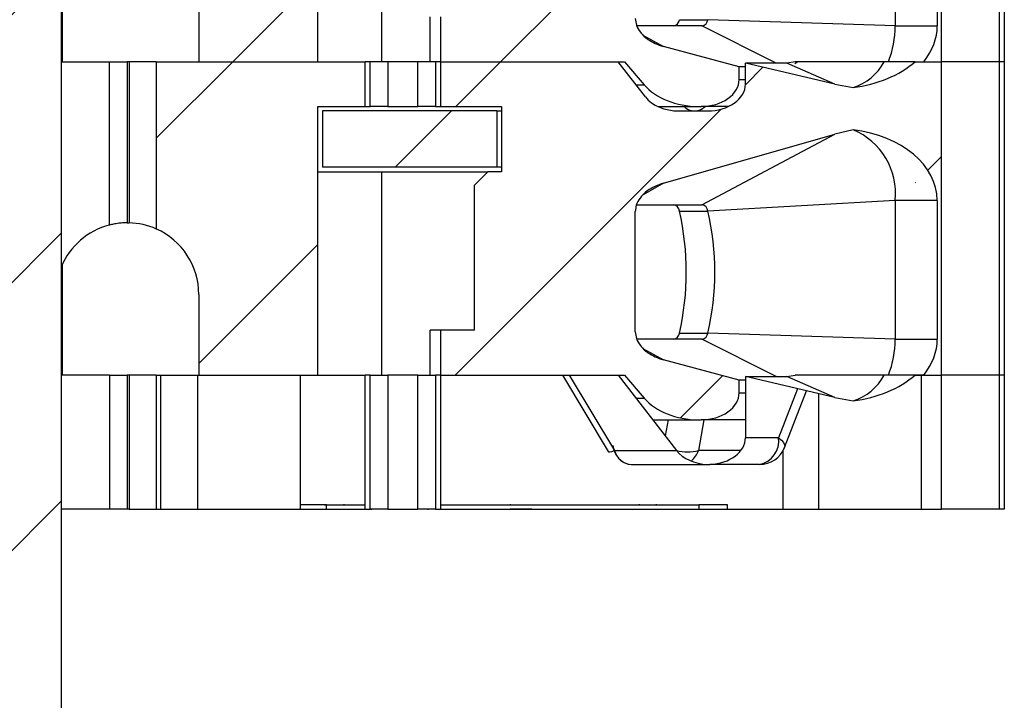
# Model space of a CAD drawing. Units: inches. Extents: x 0.1 to 16.9, y 0.1 to 10.9.
# Drawn here: x 11.5 to 12.1, y 6.3 to 6.7 of the extents above; entities that cross this region are included whole.
import ezdxf

# ---------------------------------------------------------------- set-up
doc = ezdxf.new("R2010")
doc.units = ezdxf.units.IN
doc.header["$MEASUREMENT"] = 0

msp = doc.modelspace()

# ---------------------------------------------------------------- hatches: boundary and pattern name
at = {"linetype": 'Continuous', "lineweight": 18}
h = msp.add_hatch(dxfattribs=at)
h.set_pattern_fill('ANSI31', style=0)
h.paths.add_polyline_path([(11.50025, 8.96844), (11.52575, 8.96844), (11.52575, 9.11844), (11.35776, 9.11844), (11.35776, 8.96844), (11.38326, 8.96844), (11.38326, 8.61294), (11.28801, 8.61294), (11.28801, 8.53044), (11.37051, 8.53044), (11.37051, 4.79844), (11.25426, 4.79844), (11.25426, 4.19844), (11.4125, 4.19844), (11.4125, 4.25694), (11.471, 4.25694), (11.471, 4.19844), (11.62925, 4.19844), (11.62925, 4.79844), (11.513, 4.79844), (11.513, 8.53044), (11.5955, 8.53044), (11.5955, 8.61294), (11.50025, 8.61294)], flags=0)
h = msp.add_hatch(dxfattribs=at)
h.set_pattern_fill('ANSI31', style=0)
edge = h.paths.add_edge_path(flags=0)
edge.add_line((11.60385, 6.72963), (11.60385, 6.67648))
edge.add_line((11.60385, 6.67648), (11.68239, 6.67648))
edge.add_line((11.68239, 6.67648), (11.68239, 6.85365))
edge.add_line((11.68239, 6.85365), (11.71364, 6.85365))
edge.add_line((11.71364, 6.85365), (11.71364, 6.88318))
edge.add_line((11.71364, 6.88318), (11.57579, 6.88318))
edge.add_line((11.57579, 6.88318), (11.57579, 6.7728))
edge.add_arc((11.55661, 6.72963), 0.04724, 0, 66.03886, ccw=False)
h = msp.add_hatch(dxfattribs=at)
h.set_pattern_fill('ANSI31', style=0)
edge = h.paths.add_edge_path(flags=0)
edge.add_line((11.76335, 6.70601), (11.76335, 6.67648))
edge.add_line((11.76335, 6.67648), (11.88483, 6.67648))
edge.add_line((11.88483, 6.67648), (11.89772, 6.66129))
edge.add_ellipse((11.93353, 6.67648), major_axis=(0.04176, 0), ratio=0.707107, start_angle=210.96376, end_angle=270)
edge.add_line((11.93353, 6.64696), (11.9353, 6.64696))
edge.add_ellipse((11.9353, 6.66467), major_axis=(-0.02505, 0), ratio=0.707107, start_angle=90, end_angle=180)
edge.add_line((11.96035, 6.66467), (11.96035, 6.67311))
edge.add_line((11.96035, 6.67311), (11.91036, 6.68658))
edge.add_spline(control_points=[(11.91036, 6.68658), (11.90853, 6.68707), (11.90674, 6.6877), (11.90502, 6.68847), (11.90335, 6.68923), (11.90173, 6.69012), (11.90023, 6.69117), (11.89909, 6.69196), (11.898, 6.69285), (11.89701, 6.69382), (11.89637, 6.69446), (11.89576, 6.69514), (11.8952, 6.69586), (11.8941, 6.69728), (11.89319, 6.69889), (11.89261, 6.70059), (11.89213, 6.70198), (11.89187, 6.70347), (11.89187, 6.70494)], knot_values=[0, 0, 0, 0, 0.000096, 0.000096, 0.000096, 0.000189, 0.000189, 0.000189, 0.00026, 0.00026, 0.00026, 0.000306, 0.000306, 0.000306, 0.000398, 0.000398, 0.000398, 0.000473, 0.000473, 0.000473, 0.000473], weights=[1, 1, 1, 1, 1, 1, 1, 1, 1, 1, 1, 1, 1, 1, 1, 1, 1, 1, 1], degree=3, periodic=0)
edge.add_line((11.89187, 6.70494), (11.89187, 6.78438))
edge.add_spline(control_points=[(11.89187, 6.78438), (11.89187, 6.78576), (11.8921, 6.78716), (11.89252, 6.78847), (11.89306, 6.79018), (11.89393, 6.79179), (11.89498, 6.79323), (11.8963, 6.79503), (11.89795, 6.79661), (11.89974, 6.79794), (11.90289, 6.80029), (11.90658, 6.80198), (11.91036, 6.80306)], knot_values=[0, 0, 0, 0, 0.00007, 0.00007, 0.00007, 0.000161, 0.000161, 0.000161, 0.000275, 0.000275, 0.000275, 0.000477, 0.000477, 0.000477, 0.000477], weights=[1, 1, 1, 1, 1, 1, 1, 1, 1, 1, 1, 1, 1], degree=3, periodic=0)
edge.add_line((11.91036, 6.80306), (12.02342, 6.83542))
edge.add_spline(control_points=[(12.02342, 6.83542), (12.0274, 6.83656), (12.03144, 6.83749), (12.03552, 6.83821)], knot_values=[0, 0, 0, 0, 0.00021, 0.00021, 0.00021, 0.00021], weights=[1, 1, 1, 1], degree=3, periodic=0)
edge.add_ellipse((12.0243, 6.79164), major_axis=(-0.06681, 0), ratio=0.707107, start_angle=180, end_angle=260.3345, ccw=False)
edge.add_line((12.09111, 6.79164), (12.09111, 6.7001))
edge.add_ellipse((12.0243, 6.7001), major_axis=(0.06681, 0), ratio=0.707107, start_angle=330, end_angle=360, ccw=False)
edge.add_line((12.08216, 6.67648), (12.09398, 6.67648))
edge.add_line((12.09398, 6.67648), (12.09398, 6.88318))
edge.add_line((12.09398, 6.88318), (12.07646, 6.88318))
edge.add_ellipse((12.0243, 6.9127), major_axis=(0.06681, 0), ratio=0.707107, start_angle=279.6655, end_angle=321.31781, ccw=False)
edge.add_spline(control_points=[(12.03552, 6.86613), (12.03145, 6.86665), (12.02741, 6.86737), (12.02342, 6.86831)], knot_values=[0, 0, 0, 0, 0.000208, 0.000208, 0.000208, 0.000208], weights=[1, 1, 1, 1], degree=3, periodic=0)
edge.add_line((12.02342, 6.86831), (11.96453, 6.88219))
edge.add_line((11.96453, 6.88219), (11.96453, 6.86841))
edge.add_ellipse((11.93948, 6.86841), major_axis=(0.02505, 0), ratio=0.707107, start_angle=-90, end_angle=0, ccw=False)
edge.add_line((11.93948, 6.8507), (11.92058, 6.8507))
edge.add_ellipse((11.92058, 6.86841), major_axis=(0.02505, 0), ratio=0.707107, start_angle=208.61046, end_angle=270, ccw=False)
edge.add_line((11.89859, 6.85993), (11.88065, 6.88318))
edge.add_line((11.88065, 6.88318), (11.76335, 6.88318))
edge.add_line((11.76335, 6.88318), (11.76335, 6.85365))
edge.add_line((11.76335, 6.85365), (11.80346, 6.85365))
edge.add_line((11.80346, 6.85365), (11.80346, 6.81054))
edge.add_line((11.80346, 6.81054), (11.7946, 6.81054))
edge.add_line((11.7946, 6.81054), (11.78574, 6.80168))
edge.add_line((11.78574, 6.80168), (11.78574, 6.70601))
edge.add_line((11.78574, 6.70601), (11.76335, 6.70601))
h = msp.add_hatch(dxfattribs=at)
h.set_pattern_fill('ANSI31', style=0)
edge = h.paths.add_edge_path(flags=0)
edge.add_line((11.60385, 6.52294), (11.60385, 6.46979))
edge.add_line((11.60385, 6.46979), (11.68239, 6.46979))
edge.add_line((11.68239, 6.46979), (11.68239, 6.64696))
edge.add_line((11.68239, 6.64696), (11.71364, 6.64696))
edge.add_line((11.71364, 6.64696), (11.71364, 6.67648))
edge.add_line((11.71364, 6.67648), (11.57579, 6.67648))
edge.add_line((11.57579, 6.67648), (11.57579, 6.56611))
edge.add_arc((11.55661, 6.52294), 0.04724, 0, 66.03886, ccw=False)
h = msp.add_hatch(dxfattribs=at)
h.set_pattern_fill('ANSI31', style=0)
edge = h.paths.add_edge_path(flags=0)
edge.add_line((11.76335, 6.49932), (11.76335, 6.46979))
edge.add_line((11.76335, 6.46979), (11.88483, 6.46979))
edge.add_line((11.88483, 6.46979), (11.89772, 6.4546))
edge.add_ellipse((11.93353, 6.46979), major_axis=(0.04176, 0), ratio=0.707107, start_angle=210.96376, end_angle=270)
edge.add_line((11.93353, 6.44026), (11.9353, 6.44026))
edge.add_ellipse((11.9353, 6.45798), major_axis=(-0.02505, 0), ratio=0.707107, start_angle=90, end_angle=180)
edge.add_line((11.96035, 6.45798), (11.96035, 6.46642))
edge.add_line((11.96035, 6.46642), (11.91036, 6.47988))
edge.add_spline(control_points=[(11.91036, 6.47988), (11.90853, 6.48037), (11.90674, 6.48101), (11.90502, 6.48178), (11.90335, 6.48253), (11.90173, 6.48343), (11.90023, 6.48448), (11.89909, 6.48527), (11.898, 6.48615), (11.89701, 6.48713), (11.89637, 6.48777), (11.89576, 6.48845), (11.8952, 6.48917), (11.8941, 6.49059), (11.89319, 6.4922), (11.89261, 6.4939), (11.89213, 6.49529), (11.89187, 6.49678), (11.89187, 6.49825)], knot_values=[0, 0, 0, 0, 0.000096, 0.000096, 0.000096, 0.000189, 0.000189, 0.000189, 0.00026, 0.00026, 0.00026, 0.000306, 0.000306, 0.000306, 0.000398, 0.000398, 0.000398, 0.000473, 0.000473, 0.000473, 0.000473], weights=[1, 1, 1, 1, 1, 1, 1, 1, 1, 1, 1, 1, 1, 1, 1, 1, 1, 1, 1], degree=3, periodic=0)
edge.add_line((11.89187, 6.49825), (11.89187, 6.57769))
edge.add_spline(control_points=[(11.89187, 6.57769), (11.89187, 6.57907), (11.8921, 6.58047), (11.89252, 6.58178), (11.89306, 6.58348), (11.89393, 6.5851), (11.89498, 6.58653), (11.8963, 6.58833), (11.89795, 6.58991), (11.89974, 6.59125), (11.90289, 6.5936), (11.90658, 6.59529), (11.91036, 6.59637)], knot_values=[0, 0, 0, 0, 0.00007, 0.00007, 0.00007, 0.000161, 0.000161, 0.000161, 0.000275, 0.000275, 0.000275, 0.000477, 0.000477, 0.000477, 0.000477], weights=[1, 1, 1, 1, 1, 1, 1, 1, 1, 1, 1, 1, 1], degree=3, periodic=0)
edge.add_line((11.91036, 6.59637), (12.02342, 6.62873))
edge.add_spline(control_points=[(12.02342, 6.62873), (12.0274, 6.62987), (12.03144, 6.6308), (12.03552, 6.63152)], knot_values=[0, 0, 0, 0, 0.00021, 0.00021, 0.00021, 0.00021], weights=[1, 1, 1, 1], degree=3, periodic=0)
edge.add_ellipse((12.0243, 6.58495), major_axis=(-0.06681, 0), ratio=0.707107, start_angle=180, end_angle=260.3345, ccw=False)
edge.add_line((12.09111, 6.58495), (12.09111, 6.49341))
edge.add_ellipse((12.0243, 6.49341), major_axis=(0.06681, 0), ratio=0.707107, start_angle=330, end_angle=360, ccw=False)
edge.add_line((12.08216, 6.46979), (12.09398, 6.46979))
edge.add_line((12.09398, 6.46979), (12.09398, 6.67648))
edge.add_line((12.09398, 6.67648), (12.07646, 6.67648))
edge.add_ellipse((12.0243, 6.70601), major_axis=(0.06681, 0), ratio=0.707107, start_angle=279.6655, end_angle=321.31781, ccw=False)
edge.add_spline(control_points=[(12.03552, 6.65944), (12.03145, 6.65995), (12.02741, 6.66068), (12.02342, 6.66162)], knot_values=[0, 0, 0, 0, 0.000208, 0.000208, 0.000208, 0.000208], weights=[1, 1, 1, 1], degree=3, periodic=0)
edge.add_line((12.02342, 6.66162), (11.96453, 6.6755))
edge.add_line((11.96453, 6.6755), (11.96453, 6.66172))
edge.add_ellipse((11.93948, 6.66172), major_axis=(0.02505, 0), ratio=0.707107, start_angle=270, end_angle=360, ccw=False)
edge.add_line((11.93948, 6.644), (11.92058, 6.644))
edge.add_ellipse((11.92058, 6.66172), major_axis=(0.02505, 0), ratio=0.707107, start_angle=208.61046, end_angle=270, ccw=False)
edge.add_line((11.89859, 6.65324), (11.88065, 6.67648))
edge.add_line((11.88065, 6.67648), (11.76335, 6.67648))
edge.add_line((11.76335, 6.67648), (11.76335, 6.64696))
edge.add_line((11.76335, 6.64696), (11.80346, 6.64696))
edge.add_line((11.80346, 6.64696), (11.80346, 6.60384))
edge.add_line((11.80346, 6.60384), (11.7946, 6.60384))
edge.add_line((11.7946, 6.60384), (11.78574, 6.59499))
edge.add_line((11.78574, 6.59499), (11.78574, 6.49932))
edge.add_line((11.78574, 6.49932), (11.76335, 6.49932))
h = msp.add_hatch(dxfattribs=at)
h.set_pattern_fill('ANSI31', style=0)
h.paths.add_polyline_path([(11.8005, 6.644), (11.68535, 6.644), (11.68535, 6.6068), (11.8005, 6.6068)], flags=0)

# ---------------------------------------------------------------- linework, layer by layer
at = {"color": 7, "linetype": 'Continuous', "lineweight": 25}
for p, q in [((11.513, 8.53044), (11.513, 4.79844)), ((12.09398, 6.67648), (12.09398, 6.88318)), ((12.13189, 6.88318), (12.13189, 6.67648)), ((12.13535, 6.88318), (12.13535, 6.67648)), ((11.68239, 6.67648), (11.68239, 6.85365)), ((11.72441, 6.81054), (11.72441, 6.67648)), ((12.06332, 6.79164), (12.06332, 6.7001)), ((12.09111, 6.79164), (12.09111, 6.7001)), ((11.51386, 6.67648), (11.51386, 6.74976)), ((11.60385, 6.72963), (11.60385, 6.67648)), ((11.75655, 6.67648), (11.75655, 6.70601)), ((11.76336, 6.70601), (11.76336, 6.67648)), ((11.93582, 6.7001), (11.89287, 6.7001)), ((11.921, 6.70418), (11.93979, 6.70418)), ((12.06332, 6.7001), (11.93979, 6.70418)), ((12.06332, 6.7001), (12.09111, 6.7001)), ((11.96035, 6.67311), (11.91036, 6.68658)), ((11.513, 6.67648), (11.54479, 6.67648)), ((11.54479, 6.56868), (11.54479, 6.67648)), ((11.54479, 6.67648), (11.55661, 6.67648)), ((11.55661, 6.67648), (11.55661, 6.57018)), ((11.5578, 6.67648), (11.55661, 6.67648)), ((11.5578, 6.67648), (11.5578, 6.57017)), ((11.57579, 6.67648), (11.5578, 6.67648)), ((11.57579, 6.67648), (11.57579, 6.56611)), ((11.57579, 6.67648), (11.71364, 6.67648)), ((11.60385, 6.67648), (11.68239, 6.67648)), ((11.71364, 6.64695), (11.71364, 6.67648)), ((11.71688, 6.67648), (11.71364, 6.67648)), ((11.71688, 6.64695), (11.71688, 6.67648)), ((11.72865, 6.67648), (11.71688, 6.67648)), ((11.72865, 6.67648), (11.72865, 6.64695)), ((11.74834, 6.67648), (11.72865, 6.67648)), ((11.74834, 6.64695), (11.74834, 6.67648)), ((11.76011, 6.67648), (11.74834, 6.67648)), ((11.76011, 6.67648), (11.76011, 6.64695)), ((11.76336, 6.67648), (11.76011, 6.67648)), ((11.76336, 6.67648), (11.76336, 6.64695)), ((11.76336, 6.67648), (11.88065, 6.67648)), ((11.76336, 6.67648), (11.88483, 6.67648)), ((11.89859, 6.65324), (11.88065, 6.67648)), ((11.88483, 6.67648), (11.89772, 6.66129)), ((11.96453, 6.67311), (11.96035, 6.67311)), ((11.96035, 6.66467), (11.96035, 6.67311)), ((12.02342, 6.66162), (11.96453, 6.6755)), ((11.96453, 6.66172), (11.96453, 6.6755)), ((11.99183, 6.6755), (11.96453, 6.6755)), ((11.99726, 6.67648), (11.99183, 6.6755)), ((12.02342, 6.66162), (11.99183, 6.6755)), ((11.99915, 6.67648), (11.99719, 6.67514)), ((12.07646, 6.67648), (12.05599, 6.67648)), ((12.07646, 6.67648), (12.09398, 6.67648)), ((12.08216, 6.67648), (12.09398, 6.67648)), ((12.09398, 6.46979), (12.09398, 6.67648)), ((12.13189, 6.67648), (12.09398, 6.67648)), ((12.13189, 6.67648), (12.13189, 6.46979)), ((12.13535, 6.67648), (12.13189, 6.67648)), ((12.13535, 6.67648), (12.13535, 6.46979)), ((12.02342, 6.66162), (12.03552, 6.65944)), ((11.68239, 6.46979), (11.68239, 6.64695)), ((11.68239, 6.64695), (11.71364, 6.64695)), ((11.71364, 6.64695), (11.71688, 6.64695)), ((11.72865, 6.64695), (11.71688, 6.64695)), ((11.72865, 6.64695), (11.74834, 6.64695)), ((11.76011, 6.64695), (11.74834, 6.64695)), ((11.76011, 6.64695), (11.76336, 6.64695)), ((11.76336, 6.64695), (11.80346, 6.64695)), ((11.80346, 6.64695), (11.80346, 6.60384)), ((11.90673, 6.64695), (11.93353, 6.64695)), ((11.93353, 6.64695), (11.9353, 6.64695)), ((11.95332, 6.64695), (11.9353, 6.64695)), ((11.68535, 6.644), (11.68535, 6.6068)), ((11.8005, 6.644), (11.68535, 6.644)), ((11.8005, 6.644), (11.8005, 6.6068)), ((11.8005, 6.644), (11.80346, 6.644)), ((11.92058, 6.644), (11.93948, 6.644)), ((11.91036, 6.59637), (12.02342, 6.62873)), ((11.93582, 6.58199), (12.02342, 6.62873)), ((12.03552, 6.63152), (12.02342, 6.62873)), ((11.68239, 6.60384), (11.72441, 6.60384)), ((11.8005, 6.6068), (11.68535, 6.6068)), ((11.72441, 6.60384), (11.72441, 6.46979)), ((11.72441, 6.60384), (11.7946, 6.60384)), ((11.78574, 6.59499), (11.7946, 6.60384)), ((11.80346, 6.60384), (11.7946, 6.60384)), ((11.80346, 6.6068), (11.8005, 6.6068)), ((11.78574, 6.49932), (11.78574, 6.59499)), ((11.89263, 6.58199), (11.93582, 6.58199)), ((12.06332, 6.58495), (11.93979, 6.57792)), ((12.09111, 6.58495), (12.06332, 6.58495)), ((12.06332, 6.58495), (12.06332, 6.49341)), ((12.09111, 6.58495), (12.09111, 6.49341)), ((11.89187, 6.49825), (11.89187, 6.57769)), ((11.921, 6.57792), (11.93979, 6.57792)), ((11.51386, 6.46979), (11.51386, 6.54307)), ((11.60385, 6.52294), (11.60385, 6.46979)), ((11.75655, 6.46979), (11.75655, 6.49932)), ((11.76336, 6.49932), (11.75655, 6.49932)), ((11.76336, 6.49932), (11.76336, 6.46979)), ((11.78574, 6.49932), (11.76336, 6.49932)), ((11.921, 6.49749), (11.93979, 6.49749)), ((12.06332, 6.49341), (11.93979, 6.49749)), ((11.93582, 6.49341), (11.89287, 6.49341)), ((12.06332, 6.49341), (12.09111, 6.49341)), ((11.96035, 6.46642), (11.91036, 6.47988)), ((11.54479, 6.46979), (11.513, 6.46979)), ((11.54479, 6.46979), (11.55661, 6.46979)), ((11.54479, 6.46979), (11.54479, 6.38121)), ((11.5578, 6.46979), (11.55661, 6.46979)), ((11.55661, 6.46979), (11.55661, 6.38121)), ((11.5578, 6.46979), (11.5578, 6.38121)), ((11.57579, 6.46979), (11.5578, 6.46979)), ((11.57579, 6.46979), (11.57579, 6.38121)), ((11.57579, 6.46979), (11.71364, 6.46979)), ((11.57875, 6.38121), (11.57875, 6.46979)), ((11.60296, 6.46979), (11.60296, 6.38121)), ((11.60385, 6.46979), (11.68239, 6.46979)), ((11.67088, 6.38121), (11.67088, 6.46979)), ((11.71688, 6.46979), (11.71364, 6.46979)), ((11.71364, 6.38121), (11.71364, 6.46979)), ((11.71688, 6.46979), (11.72865, 6.46979)), ((11.71688, 6.38121), (11.71688, 6.46979)), ((11.74834, 6.46979), (11.72865, 6.46979)), ((11.72865, 6.46979), (11.72865, 6.38121)), ((11.74834, 6.46979), (11.76011, 6.46979)), ((11.74834, 6.38121), (11.74834, 6.46979)), ((11.76336, 6.46979), (11.76011, 6.46979)), ((11.76011, 6.46979), (11.76011, 6.38121)), ((11.76336, 6.46979), (11.88065, 6.46979)), ((11.76336, 6.46979), (11.76336, 6.38121)), ((11.76336, 6.46979), (11.88483, 6.46979)), ((11.8437, 6.46979), (11.87384, 6.41936)), ((11.84827, 6.46979), (11.87805, 6.41997)), ((11.88065, 6.46979), (11.91909, 6.41997)), ((11.88483, 6.46979), (11.89772, 6.4546)), ((11.96453, 6.46642), (11.96035, 6.46642)), ((11.96035, 6.45798), (11.96035, 6.46642)), ((11.96453, 6.46881), (11.99183, 6.46881)), ((12.02342, 6.45493), (11.96453, 6.46881)), ((11.96453, 6.46881), (11.96453, 6.42845)), ((11.99183, 6.46881), (11.99726, 6.46979)), ((12.02342, 6.45493), (11.99183, 6.46881)), ((12.07646, 6.46979), (12.05599, 6.46979)), ((12.07646, 6.46979), (12.09398, 6.46979)), ((12.08216, 6.46979), (12.07646, 6.46979)), ((12.08072, 6.38121), (12.08072, 6.46979)), ((12.08216, 6.46979), (12.09398, 6.46979)), ((12.13189, 6.46979), (12.09398, 6.46979)), ((12.09398, 6.38121), (12.09398, 6.46979)), ((12.13535, 6.46979), (12.13189, 6.46979)), ((12.13189, 6.46979), (12.13189, 6.38121)), ((12.13535, 6.46979), (12.13535, 6.38121)), ((11.99034, 6.42208), (12.00471, 6.45934)), ((12.01281, 6.45743), (12.01281, 6.38121)), ((12.02342, 6.45493), (12.03552, 6.45274)), ((11.90343, 6.44026), (11.93353, 6.44026)), ((11.93353, 6.44026), (11.9353, 6.44026)), ((11.96453, 6.44026), (11.9353, 6.44026)), ((11.98633, 6.42845), (11.96453, 6.42845)), ((11.87805, 6.41997), (11.91909, 6.41997)), ((11.98918, 6.41965), (11.98918, 6.38121)), ((11.88905, 6.41073), (11.93941, 6.41073)), ((11.93948, 6.41077), (11.94108, 6.41077)), ((11.97381, 6.41073), (11.94114, 6.41073)), ((11.54479, 6.38121), (11.513, 6.38121)), ((11.55661, 6.38121), (11.54479, 6.38121)), ((11.5578, 6.38121), (11.55661, 6.38121)), ((11.5578, 6.38121), (11.57579, 6.38121)), ((11.57579, 6.38121), (11.71364, 6.38121)), ((11.68809, 6.38416), (11.67088, 6.38416)), ((11.68809, 6.38121), (11.68809, 6.38416)), ((11.68809, 6.38416), (11.71364, 6.38416)), ((11.69956, 6.38453), (11.69956, 6.38416)), ((11.69956, 6.38121), (11.69956, 6.38084)), ((11.71364, 6.38121), (11.71688, 6.38121)), ((11.72865, 6.38121), (11.71688, 6.38121)), ((11.7177, 6.38084), (11.7177, 6.38121)), ((11.72865, 6.38121), (11.74834, 6.38121)), ((11.7331, 6.38084), (11.7331, 6.38121)), ((11.74377, 6.38121), (11.74377, 6.38084)), ((11.76011, 6.38121), (11.74834, 6.38121)), ((11.75493, 6.38121), (11.75493, 6.38084)), ((11.76011, 6.38121), (11.76336, 6.38121)), ((11.76336, 6.38416), (11.93375, 6.38416)), ((11.76336, 6.38121), (12.09398, 6.38121)), ((11.80931, 6.38453), (11.80931, 6.38416)), ((11.80931, 6.38121), (11.80931, 6.38084)), ((11.89444, 6.38453), (11.89444, 6.38416)), ((11.89444, 6.38121), (11.89444, 6.38084)), ((11.9056, 6.38453), (11.9056, 6.38416)), ((11.9056, 6.38121), (11.9056, 6.38084)), ((11.93375, 6.38416), (11.93375, 6.38121)), ((11.95265, 6.38416), (11.93375, 6.38416)), ((11.95265, 6.38121), (11.95265, 6.38416)), ((12.13189, 6.38121), (12.09398, 6.38121)), ((12.13535, 6.38121), (12.13189, 6.38121))]:
    msp.add_line(p, q, dxfattribs=at)
at = {"color": 8, "linetype": 'Continuous', "lineweight": 25}
for p, q in [((11.98483, 6.6755), (11.93582, 6.7001)), ((11.89681, 6.69405), (11.91036, 6.68658)), ((11.89237, 6.66129), (11.89772, 6.66129)), ((11.96035, 6.66467), (11.96453, 6.66467)), ((11.91036, 6.59637), (11.897, 6.58854)), ((11.98483, 6.46881), (11.93582, 6.49341)), ((11.89681, 6.48736), (11.91036, 6.47988)), ((11.99878, 6.46073), (11.98633, 6.42845)), ((11.89237, 6.4546), (11.89772, 6.4546)), ((11.96035, 6.45798), (11.96453, 6.45798)), ((11.91351, 6.44026), (11.91166, 6.42959)), ((11.9371, 6.44026), (11.93358, 6.41997)), ((11.96147, 6.41997), (11.93358, 6.41997))]:
    msp.add_line(p, q, dxfattribs=at)
at = {"color": 8, "linetype": 'Continuous', "lineweight": 25, "flags": 128}
for points in [[(11.98633, 6.42845), (11.98824, 6.4268), (11.98959, 6.4252), (11.99033, 6.42374), (11.99044, 6.42245), (11.99034, 6.42208)], [(11.87384, 6.41936), (11.87418, 6.41914), (11.87504, 6.41912), (11.87634, 6.4194), (11.87805, 6.41997)]]:
    msp.add_lwpolyline(points, dxfattribs=at)
at = {"color": 7, "linetype": 'Continuous', "lineweight": 25}
for centre, radius, start, end in [((11.91641, 6.70469), 0.00462, 277.77589, 353.74631), ((11.9352, 6.70469), 0.00462, 277.7742, 353.74801), ((12.00043, 6.69978), 0.06288, 338.2509, 0.29195), ((12.02605, 6.69161), 0.03354, 286.38995, 333.18206), ((12.0181, 6.58954), 0.04545, 354.19803, 67.46444), ((11.91641, 6.57741), 0.00462, 6.25024, 82.23065), ((11.9352, 6.57741), 0.00462, 6.24855, 82.23234), ((11.74441, 6.5377), 0.18111, 347.17121, 12.82879), ((11.7632, 6.5377), 0.18111, 347.17121, 12.82879), ((11.55661, 6.52294), 0.04724, 104.47751, 157.36153), ((11.55661, 6.52294), 0.04724, 66.03886, 88.55018), ((11.55661, 6.52294), 0.04724, 0, 66.03886), ((11.91641, 6.49799), 0.00462, 277.77589, 353.74631), ((11.9352, 6.49799), 0.00462, 277.7742, 353.74801), ((12.00043, 6.49309), 0.06288, 338.2509, 0.29195), ((12.02605, 6.48492), 0.03354, 286.38995, 333.18206), ((11.97067, 6.42624), 0.01582, 281.4219, 8.04914), ((11.89101, 6.42461), 0.01402, 185.12998, 261.95525), ((11.8903, 6.4234), 0.01272, 195.63068, 264.34137), ((11.97381, 6.42845), 0.01772, 270, 338.90864), ((11.94028, 6.41961), 0.00887, 264.8158, 270.00756), ((11.94028, 6.41961), 0.00887, 269.99283, 275.18452)]:
    msp.add_arc(centre, radius, start, end, dxfattribs=at)
at = {"color": 8, "linetype": 'Continuous', "lineweight": 25}
for centre, radius, start, end in [((11.93121, 6.65422), 0.01022, 225.30016, 268.51482), ((11.93068, 6.65422), 0.01022, 271.4845, 314.69985), ((11.92637, 6.449), 0.02991, 255.85661, 283.93491), ((11.91856, 6.42527), 0.01592, 309.75584, 340.54696)]:
    msp.add_arc(centre, radius, start, end, dxfattribs=at)
at = {"color": 7, "linetype": 'Continuous', "lineweight": 25}
for centre, major_axis, start_param, end_param in [((12.0243, 6.7001), (0.06681, 0), 5.759587, 6.283185), ((12.0243, 6.70601), (0.06681, 0), 4.881084, 5.608054), ((11.93353, 6.67648), (0.04176, 0), 3.682012, 4.712389), ((11.9353, 6.66467), (-0.02505, 0), 1.570796, 3.141593), ((11.93948, 6.66172), (0.02505, 0), 4.712389, 6.283185), ((11.92058, 6.66172), (0.02505, 0), 3.640939, 4.712389), ((12.0243, 6.58495), (-0.06681, 0), 3.141593, 4.543694), ((12.0243, 6.49341), (0.06681, 0), 5.759587, 6.283185), ((12.0243, 6.49932), (0.06681, 0), 4.881084, 5.608054), ((11.93353, 6.46979), (0.04176, 0), 3.682012, 4.712389), ((11.9353, 6.45798), (-0.02505, 0), 1.570796, 3.141593), ((11.93948, 6.42845), (-0.02505, 0), 1.634933, 3.141593), ((11.94108, 6.42845), (-0.02505, 0), 0.499347, 1.50666)]:
    msp.add_ellipse(centre, major_axis=major_axis, ratio=0.707107, start_param=start_param, end_param=end_param, dxfattribs=at)
for points, knots in [([(11.89187, 6.70494), (11.89202, 6.70346), (11.89236, 6.70018), (11.89457, 6.69648), (11.89729, 6.69343), (11.90051, 6.69081), (11.905, 6.68827), (11.90855, 6.68715), (11.91036, 6.68658)], [0, 0, 0, 0, 0.1584629, 0.3519182, 0.4498154, 0.5993445, 0.7965333, 1, 1, 1, 1]), ([(12.05599, 6.67648), (12.04666, 6.67648), (12.02938, 6.67648), (12.00946, 6.67648), (11.99918, 6.67648), (11.99726, 6.67648)], [0, 0, 0, 0, 0.488231, 0.904097, 1, 1, 1, 1]), ([(12.05884, 6.67648), (12.05254, 6.67648), (12.03965, 6.67648), (12.02166, 6.67648), (12.00963, 6.67648), (12.00448, 6.67648)], [0, 0, 0, 0, 0.3535621, 0.7231654, 1, 1, 1, 1]), ([(11.91036, 6.59637), (11.90663, 6.59496), (11.90079, 6.59275), (11.89503, 6.58708), (11.89231, 6.58225), (11.892, 6.57908), (11.89187, 6.57769)], [0, 0, 0, 0, 0.4212295, 0.6606482, 0.8520227, 1, 1, 1, 1]), ([(11.55661, 6.57018), (11.55647, 6.57018), (11.55621, 6.57019), (11.55418, 6.57015), (11.55121, 6.56991), (11.54788, 6.56942), (11.5457, 6.5689), (11.54479, 6.56868)], [0, 0, 0, 0, 0.213208, 0.426427, 0.639053, 0.849403, 1, 1, 1, 1]), ([(11.55661, 6.57018), (11.55672, 6.57018), (11.55688, 6.57019), (11.55761, 6.57017), (11.5578, 6.57017)], [0, 0, 0, 0, 0.742396, 1, 1, 1, 1]), ([(11.89187, 6.49825), (11.89202, 6.49677), (11.89236, 6.49349), (11.89457, 6.48979), (11.89729, 6.48673), (11.90051, 6.48411), (11.905, 6.48158), (11.90855, 6.48045), (11.91036, 6.47988)], [0, 0, 0, 0, 0.1584629, 0.3519182, 0.4498154, 0.5993445, 0.7965333, 1, 1, 1, 1]), ([(12.05599, 6.46979), (12.04666, 6.46979), (12.02938, 6.46979), (12.00946, 6.46979), (11.99918, 6.46979), (11.99726, 6.46979)], [0, 0, 0, 0, 0.488231, 0.904097, 1, 1, 1, 1]), ([(12.05884, 6.46979), (12.05254, 6.46979), (12.03965, 6.46979), (12.02166, 6.46979), (12.00963, 6.46979), (12.00448, 6.46979)], [0, 0, 0, 0, 0.3535621, 0.7231654, 1, 1, 1, 1]), ([(11.68672, 6.38416), (11.68677, 6.38416), (11.68686, 6.38416), (11.68746, 6.38416), (11.68773, 6.38416)], [0, 0, 0, 0, 0.542813, 1, 1, 1, 1]), ([(11.8236, 6.38121), (11.82172, 6.38121), (11.81797, 6.38121), (11.81325, 6.38121), (11.80995, 6.38121), (11.80952, 6.38121), (11.80931, 6.38121)], [0, 0, 0, 0, 0.249104, 0.498736, 0.749107, 1, 1, 1, 1])]:
    msp.add_open_spline(points, degree=3, knots=knots, dxfattribs=at)

doc.saveas('drawing.dxf')
